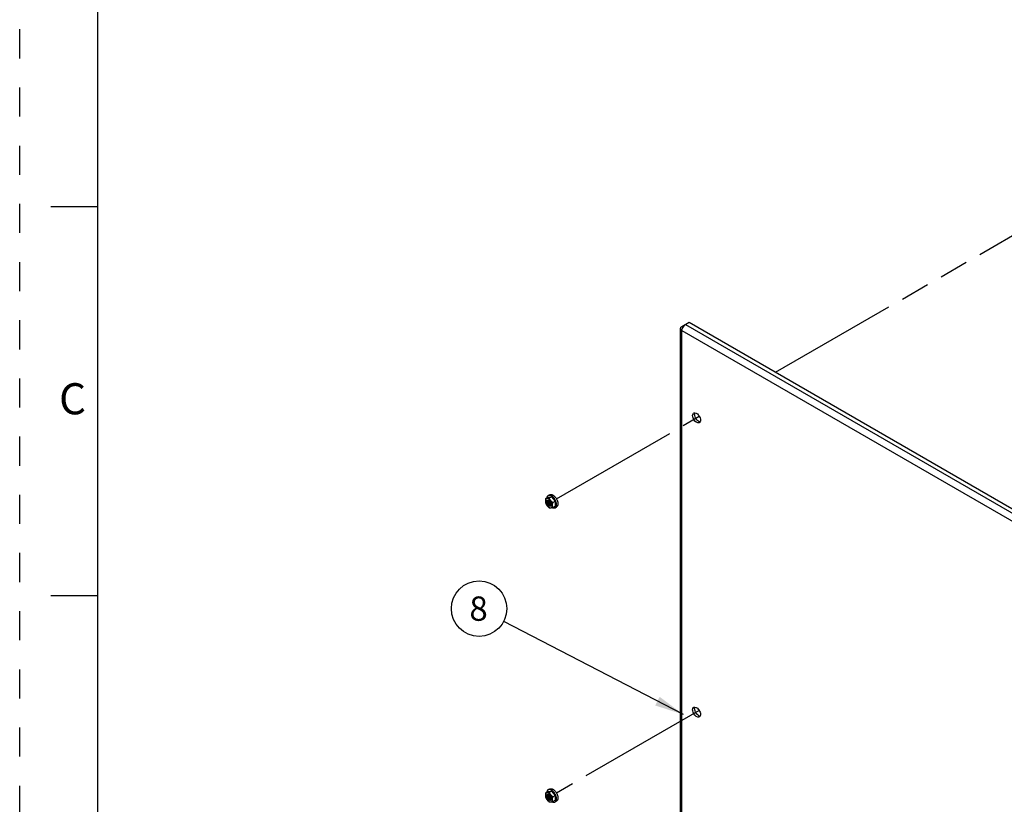
# Paper-space layout '10000398846_2_8' of a CAD drawing. Units: inches. Extents: x 0 to 34, y 0 to 22.
# Drawn here: x 0 to 6.3, y 12.4 to 17.5 of the extents above; entities that cross this region are included whole.
import ezdxf

# ---------------------------------------------------------------- set-up
doc = ezdxf.new("R2010")
doc.units = ezdxf.units.IN
doc.header["$LTSCALE"] = 1.87
doc.header["$MEASUREMENT"] = 0
doc.linetypes.add('HIDDEN', pattern=[0.2, 0.1, -0.1])
doc.linetypes.add('PHANTOM', pattern=[0.8, 0.45, -0.05, 0.1, -0.05, 0.1, -0.05])
doc.layers.get('0').update_dxf_attribs({"linetype": 'CONTINUOUS'})
doc.layers.add('DEFAULT_2', color=8, linetype='HIDDEN')
doc.layers.add('DEFAULT_3', color=7, linetype='PHANTOM')
doc.styles.get("Standard").update_dxf_attribs({"font": 'txt', "width": 0.8})
doc.styles.add('TEXTSTYLE_2', font='txt')
doc.dimstyles.get("Standard").update_dxf_attribs({"dimtxt": 0.15625, "dimasz": 0.1875, "dimexe": 0.125, "dimexo": 0.0625, "dimgap": 0.09, "dimtad": 0, "dimtih": 1, "dimtoh": 1, "dimzin": 0, "dimdsep": 46, "dimtxsty": 'STANDARD', "dimblk": '_FILLED', "dimblk1": '_FILLED', "dimblk2": '_FILLED', "dimcen": 0.09, "dimazin": 0, "dimtp": 0.01, "dimtm": 0.01, "dimtfac": 1, "dimtofl": 0, "dimtmove": 0, "dimatfit": 3, "dimldrblk": '_FILLED', "dimfxl": 1, "dimtolj": 1, "dimtzin": 0, "dimarcsym": 0})

# ---------------------------------------------------------------- blocks, each defined once
blk = doc.blocks.new('_FILLED')
at = {"color": 0, "linetype": 'BYBLOCK'}
blk.add_solid([(0, 0), (-1, 0.167), (-1, -0.167)], dxfattribs=at)
blk = doc.blocks.new('BALLOON_BL35', base_point=(2.954, 13.6673))
at = {"color": 2, "linetype": 'CONTINUOUS'}
blk.add_circle((2.954, 13.6673), 0.1782, dxfattribs=at)
at = {"color": 2, "linetype": 'CONTINUOUS', "insert": (2.8915, 13.7455), "char_height": 0.1562, "width": 0.125, "attachment_point": 1, "line_spacing_factor": 0.9}
blk.add_mtext('8', dxfattribs=at)

psp = doc.layouts.new('10000398846_2_8')

# ---------------------------------------------------------------- linework, layer by layer
at = {"color": 7, "linetype": 'CONTINUOUS'}
for p, q in [((0.5, 21.5), (0.5, 0.5)), ((0.5, 16.25), (0.2, 16.25)), ((4.2493, 7.3133), (4.2493, 15.4682)), ((4.2586, 15.4811), (4.3045, 15.5076)), ((4.3045, 15.5076), (8.0321, 13.3555)), ((3.3823, 14.3752), (3.3969, 14.3836)), ((3.3969, 14.3836), (3.4199, 14.3857)), ((3.3975, 14.3937), (3.4067, 14.399)), ((3.4053, 14.3772), (3.4199, 14.3857)), ((3.4199, 14.3857), (3.4429, 14.3571)), ((3.3902, 14.3542), (3.3908, 14.3575)), ((3.3968, 14.3505), (3.3964, 14.3542)), ((3.4044, 14.3623), (3.4032, 14.3624)), ((3.4044, 14.3623), (3.4069, 14.3604)), ((3.4147, 14.3158), (3.423, 14.3169)), ((3.4184, 14.3382), (3.4179, 14.3359)), ((3.423, 14.3169), (3.4283, 14.318)), ((3.4283, 14.3486), (3.4429, 14.3571)), ((3.4283, 14.318), (3.4429, 14.3264)), ((3.4422, 14.3163), (3.4514, 14.3216)), ((3.4429, 14.3571), (3.4429, 14.3264)), ((0.5, 13.75), (0.2, 13.75)), ((3.3823, 12.4842), (3.3969, 12.4926)), ((3.3969, 12.4926), (3.4199, 12.4947)), ((3.3975, 12.5027), (3.4067, 12.508)), ((3.4053, 12.4862), (3.4199, 12.4947)), ((3.4199, 12.4947), (3.4429, 12.4661)), ((3.3902, 12.4632), (3.3908, 12.4665)), ((3.3968, 12.4595), (3.3964, 12.4632)), ((3.4044, 12.4714), (3.4032, 12.4714)), ((3.4044, 12.4713), (3.4069, 12.4694)), ((3.4147, 12.4248), (3.423, 12.426)), ((3.4184, 12.4473), (3.4179, 12.4449)), ((3.423, 12.426), (3.4283, 12.427)), ((3.4283, 12.4577), (3.4429, 12.4661)), ((3.4283, 12.427), (3.4429, 12.4354)), ((3.4422, 12.4253), (3.4514, 12.4306)), ((3.4429, 12.4661), (3.4429, 12.4354))]:
    psp.add_line(p, q, dxfattribs=at)
at = {"color": 9, "linetype": 'CONTINUOUS'}
for p, q in [((4.2586, 15.4811), (4.2656, 15.477)), ((4.2586, 7.3005), (4.2586, 15.4553)), ((4.2586, 15.4553), (7.9862, 13.3032)), ((4.2809, 15.494), (8.0085, 13.3418))]:
    psp.add_line(p, q, dxfattribs=at)
at = {"color": 7, "linetype": 'CONTINUOUS'}
for centre, radius, start, end in [((4.3086, 15.4517), 0.0505, 157.35148, 158.86273), ((4.3114, 15.4506), 0.0534, 141.21302, 157.35353), ((4.3406, 14.9139), 0.0122, 119.93382, 133.37848), ((4.3607, 14.8755), 0.0166, 331.33091, 335.48682), ((3.411, 14.3542), 0.0145, 179.38236, 180.00086), ((3.4037, 14.3563), 0.00641, 126.60844, 127.29469), ((3.4037, 14.3563), 0.00637, 123.09966, 126.6105), ((3.4031, 14.356), 0.00636, 116.45166, 119.98958), ((3.3929, 14.3451), 0.0207, 59.00304, 59.9956), ((3.3971, 14.3483), 0.0158, 66.2721, 67.52469), ((3.3924, 14.3444), 0.0216, 56.87331, 58.99991), ((3.3968, 14.3476), 0.0166, 63.43794, 66.26847), ((3.3919, 14.3436), 0.0225, 56.34468, 56.88885), ((3.4207, 14.359), 0.0146, 172.56686, 176.362), ((3.422, 14.3593), 0.0152, 175.70578, 176.32416), ((3.4388, 14.364), 0.0278, 204.40651, 212.2725), ((3.4099, 14.3387), 0.00847, 338.6564, 340.53006), ((3.3941, 14.3364), 0.0245, 4.45488, 7.23977), ((3.3964, 14.3365), 0.0221, 0.07898, 4.45146), ((3.3985, 14.3366), 0.02, 358.94114, 0.00128), ((4.3406, 13.0229), 0.0122, 119.93382, 133.37848), ((4.3607, 12.9845), 0.0166, 331.33091, 335.48682), ((3.411, 12.4632), 0.0145, 179.38236, 180.00086), ((3.4037, 12.4653), 0.00641, 126.60844, 127.29469), ((3.4037, 12.4654), 0.00637, 123.09966, 126.6105), ((3.4031, 12.465), 0.00636, 116.45166, 119.98958), ((3.3929, 12.4541), 0.0207, 59.00304, 59.9956), ((3.3971, 12.4574), 0.0158, 66.2721, 67.52469), ((3.3924, 12.4534), 0.0216, 56.87331, 58.99991), ((3.3968, 12.4566), 0.0166, 63.43794, 66.26847), ((3.3919, 12.4526), 0.0225, 56.34468, 56.88885), ((3.4207, 12.468), 0.0146, 172.56686, 176.362), ((3.422, 12.4683), 0.0152, 175.70578, 176.32416), ((3.4388, 12.473), 0.0278, 204.40651, 212.2725), ((3.4099, 12.4478), 0.00847, 338.6564, 340.53006), ((3.3941, 12.4454), 0.0245, 4.45488, 7.23977), ((3.3964, 12.4456), 0.0221, 0.07898, 4.45146), ((3.3985, 12.4456), 0.02, 358.94114, 0.00128)]:
    psp.add_arc(centre, radius, start, end, dxfattribs=at)
for points in [[(4.2493, 15.4682), (4.2493, 15.4735), (4.254, 15.4784), (4.2586, 15.4811)], [(4.2586, 15.4553), (4.254, 15.458), (4.2493, 15.4629), (4.2493, 15.4682)], [(4.2586, 15.4553), (4.2586, 15.4603), (4.2598, 15.4653), (4.2615, 15.4699)], [(4.2697, 15.4841), (4.2728, 15.4879), (4.2766, 15.4915), (4.2809, 15.494)], [(4.3271, 14.908), (4.3271, 14.9132), (4.3284, 14.9192), (4.3322, 14.9227)], [(4.3296, 14.8939), (4.328, 14.8984), (4.3271, 14.9032), (4.3271, 14.908)], [(4.3417, 14.9261), (4.3477, 14.9258), (4.3534, 14.9225), (4.358, 14.9187)], [(4.358, 14.9187), (4.3659, 14.912), (4.3719, 14.9027), (4.3752, 14.8929)], [(4.3752, 14.8929), (4.3767, 14.8884), (4.3777, 14.8836), (4.3777, 14.8788)], [(4.3777, 14.8788), (4.3777, 14.8753), (4.3772, 14.8717), (4.3757, 14.8686)], [(3.4185, 14.3362), (3.4185, 14.3362), (3.4185, 14.3362), (3.4185, 14.3362)], [(4.3271, 13.017), (4.3271, 13.0222), (4.3284, 13.0282), (4.3322, 13.0318)], [(4.3296, 13.0029), (4.328, 13.0074), (4.3271, 13.0123), (4.3271, 13.017)], [(4.3417, 13.0351), (4.3477, 13.0349), (4.3534, 13.0315), (4.358, 13.0277)], [(4.358, 13.0277), (4.3659, 13.021), (4.3719, 13.0117), (4.3752, 13.0019)], [(4.3752, 13.0019), (4.3767, 12.9974), (4.3777, 12.9926), (4.3777, 12.9878)], [(4.3777, 12.9878), (4.3777, 12.9843), (4.3772, 12.9808), (4.3757, 12.9776)], [(3.4185, 12.4452), (3.4185, 12.4452), (3.4185, 12.4452), (3.4185, 12.4452)]]:
    psp.add_open_spline(points, degree=3, dxfattribs=at)
for points, knots in [([(4.3703, 14.8624), (4.3673, 14.8606), (4.3473, 14.8599), (4.3343, 14.8797), (4.3296, 14.8939)], [0, 0, 0, 0, 0.186974, 1, 1, 1, 1]), ([(4.3345, 14.9244), (4.3355, 14.925), (4.3379, 14.9259), (4.3404, 14.9261), (4.3417, 14.9261)], [0, 0, 0, 0, 0.485914, 1, 1, 1, 1]), ([(4.3752, 14.8675), (4.3746, 14.8664), (4.3732, 14.8645), (4.3713, 14.8629), (4.3703, 14.8624)], [0, 0, 0, 0, 0.513208, 1, 1, 1, 1]), ([(3.3823, 14.3752), (3.382, 14.3738), (3.3814, 14.3709), (3.3806, 14.3655), (3.3802, 14.3614), (3.3802, 14.3587)], [0, 0, 0, 0, 0.260315, 0.51487, 1, 1, 1, 1]), ([(3.3883, 14.3742), (3.3877, 14.3739), (3.3865, 14.3733), (3.3849, 14.372), (3.3835, 14.3704), (3.3825, 14.3689), (3.3819, 14.3675), (3.3813, 14.366), (3.3807, 14.364), (3.3803, 14.3614), (3.3802, 14.3596), (3.3802, 14.3587)], [0, 0, 0, 0, 0.109188, 0.219054, 0.332039, 0.450253, 0.511893, 0.5754, 0.708391, 0.849916, 1, 1, 1, 1]), ([(3.3917, 14.375), (3.3908, 14.3749), (3.3891, 14.3748), (3.3866, 14.3748), (3.3843, 14.3749), (3.383, 14.3751), (3.3823, 14.3752)], [0, 0, 0, 0, 0.293561, 0.555938, 0.789924, 1, 1, 1, 1]), ([(3.3917, 14.375), (3.3911, 14.375), (3.39, 14.3748), (3.3889, 14.3744), (3.3883, 14.3742)], [0, 0, 0, 0, 0.507062, 1, 1, 1, 1]), ([(3.3975, 14.3937), (3.397, 14.3934), (3.3958, 14.3926), (3.3943, 14.3913), (3.3929, 14.3897), (3.3913, 14.3873), (3.3897, 14.3837), (3.389, 14.3806), (3.3887, 14.3789)], [0, 0, 0, 0, 0.112944, 0.227237, 0.344149, 0.464808, 0.72058, 1, 1, 1, 1]), ([(3.4053, 14.3772), (3.4041, 14.377), (3.4017, 14.3765), (3.3982, 14.3758), (3.3949, 14.3753), (3.3928, 14.3751), (3.3917, 14.375)], [0, 0, 0, 0, 0.272758, 0.532631, 0.776112, 1, 1, 1, 1]), ([(3.4147, 14.3617), (3.4139, 14.3628), (3.4121, 14.3648), (3.4093, 14.3676), (3.4063, 14.37), (3.4033, 14.3719), (3.4003, 14.3735), (3.3974, 14.3745), (3.3945, 14.3751), (3.3926, 14.3751), (3.3917, 14.375)], [0, 0, 0, 0, 0.14913, 0.293265, 0.430997, 0.561245, 0.683251, 0.796728, 0.901984, 1, 1, 1, 1]), ([(3.4515, 14.3368), (3.4515, 14.3386), (3.4512, 14.3424), (3.4502, 14.3483), (3.4485, 14.3542), (3.4462, 14.3602), (3.4434, 14.366), (3.44, 14.3717), (3.4362, 14.3769), (3.4321, 14.3817), (3.4277, 14.386), (3.4232, 14.3896), (3.4185, 14.3924), (3.4139, 14.3944), (3.4094, 14.3956), (3.4057, 14.3959), (3.403, 14.3956), (3.4011, 14.3952), (3.3992, 14.3946), (3.3981, 14.394), (3.3975, 14.3937)], [0, 0, 0, 0, 0.062384, 0.128721, 0.198314, 0.270289, 0.343666, 0.417397, 0.490421, 0.561707, 0.630305, 0.695393, 0.756341, 0.812779, 0.864681, 0.912457, 0.935102, 0.957107, 0.978668, 1, 1, 1, 1]), ([(3.4147, 14.3617), (3.4138, 14.3629), (3.4119, 14.3654), (3.4086, 14.3705), (3.4065, 14.3745), (3.4053, 14.3772)], [0, 0, 0, 0, 0.254705, 0.506269, 1, 1, 1, 1]), ([(3.4067, 14.399), (3.4073, 14.3993), (3.4084, 14.3999), (3.4103, 14.4005), (3.4122, 14.4009), (3.4149, 14.4012), (3.4186, 14.4009), (3.4231, 14.3997), (3.4277, 14.3977), (3.4323, 14.3949), (3.4369, 14.3913), (3.4413, 14.3871), (3.4454, 14.3823), (3.4492, 14.377), (3.4526, 14.3714), (3.4554, 14.3655), (3.4577, 14.3595), (3.4594, 14.3536), (3.4604, 14.3478), (3.4607, 14.3439), (3.4607, 14.3421)], [0, 0, 0, 0, 0.021332, 0.042893, 0.064898, 0.087543, 0.135319, 0.187221, 0.243659, 0.304608, 0.369696, 0.438293, 0.509579, 0.582603, 0.656333, 0.72971, 0.801686, 0.871278, 0.937616, 1, 1, 1, 1]), ([(3.3802, 14.3587), (3.3802, 14.3574), (3.3803, 14.3549), (3.3807, 14.3513), (3.3814, 14.3478), (3.382, 14.3456), (3.3823, 14.3445)], [0, 0, 0, 0, 0.265537, 0.519838, 0.764076, 1, 1, 1, 1]), ([(3.3802, 14.3587), (3.3802, 14.3575), (3.3804, 14.355), (3.381, 14.3513), (3.382, 14.3474), (3.3833, 14.3436), (3.385, 14.3397), (3.3869, 14.336), (3.3892, 14.3324), (3.3909, 14.3301), (3.3917, 14.329)], [0, 0, 0, 0, 0.110837, 0.228061, 0.350709, 0.477626, 0.607475, 0.73881, 0.870158, 1, 1, 1, 1]), ([(3.3823, 14.3445), (3.3836, 14.3418), (3.3856, 14.3378), (3.3889, 14.3327), (3.3908, 14.3302), (3.3917, 14.329)], [0, 0, 0, 0, 0.493731, 0.745294, 1, 1, 1, 1]), ([(3.3879, 14.3542), (3.3879, 14.3553), (3.3881, 14.3569), (3.3886, 14.3589), (3.3891, 14.3603), (3.3897, 14.3615), (3.3905, 14.3625), (3.3914, 14.3634), (3.3924, 14.3641), (3.3935, 14.3647), (3.3947, 14.365), (3.396, 14.3651), (3.3974, 14.3651), (3.3988, 14.3649), (3.4008, 14.3643), (3.4023, 14.3636), (3.4032, 14.363)], [0, 0, 0, 0, 0.144639, 0.21127, 0.274245, 0.333945, 0.390931, 0.445972, 0.499996, 0.55402, 0.609063, 0.666051, 0.725749, 0.788731, 0.855364, 1, 1, 1, 1]), ([(3.4104, 14.3257), (3.4098, 14.3256), (3.4086, 14.3257), (3.4067, 14.3261), (3.4048, 14.3269), (3.4028, 14.3279), (3.4008, 14.3293), (3.3989, 14.3309), (3.3971, 14.3327), (3.3947, 14.3355), (3.3922, 14.3393), (3.3902, 14.3435), (3.389, 14.3469), (3.3884, 14.3494), (3.388, 14.3518), (3.3879, 14.3534), (3.3879, 14.3542)], [0, 0, 0, 0, 0.045588, 0.094569, 0.147314, 0.203895, 0.264145, 0.327698, 0.394043, 0.462557, 0.603116, 0.743388, 0.811553, 0.877423, 0.940411, 1, 1, 1, 1]), ([(3.3911, 14.3465), (3.3908, 14.3478), (3.3902, 14.3503), (3.3902, 14.353), (3.3902, 14.3542)], [0, 0, 0, 0, 0.519985, 1, 1, 1, 1]), ([(3.3992, 14.3332), (3.3985, 14.334), (3.3972, 14.3355), (3.3955, 14.3381), (3.394, 14.3408), (3.3928, 14.3436), (3.3918, 14.3464), (3.3912, 14.3492), (3.3908, 14.352), (3.3907, 14.3539), (3.3908, 14.3548)], [0, 0, 0, 0, 0.126155, 0.256769, 0.38821, 0.516865, 0.640531, 0.763578, 0.884397, 1, 1, 1, 1]), ([(3.3908, 14.3575), (3.391, 14.3582), (3.3915, 14.3594), (3.3925, 14.3611), (3.3938, 14.3624), (3.3953, 14.3633), (3.3971, 14.3638), (3.3991, 14.364), (3.4011, 14.3636), (3.4025, 14.3632), (3.4032, 14.3629)], [0, 0, 0, 0, 0.132321, 0.255318, 0.371841, 0.486037, 0.602584, 0.725323, 0.857253, 1, 1, 1, 1]), ([(3.3908, 14.3548), (3.3908, 14.3553), (3.391, 14.357), (3.3914, 14.3587), (3.3918, 14.3599)], [0, 0, 0, 0, 0.267994, 1, 1, 1, 1]), ([(3.3992, 14.3332), (3.3983, 14.3341), (3.3966, 14.3361), (3.3943, 14.3393), (3.3925, 14.3428), (3.3915, 14.3452), (3.3911, 14.3465)], [0, 0, 0, 0, 0.244855, 0.49738, 0.751242, 1, 1, 1, 1]), ([(3.3917, 14.329), (3.3927, 14.3278), (3.3948, 14.3255), (3.3981, 14.3221), (3.4016, 14.3189), (3.404, 14.3169), (3.4053, 14.3159)], [0, 0, 0, 0, 0.247674, 0.49734, 0.748306, 1, 1, 1, 1]), ([(3.3917, 14.329), (3.3926, 14.328), (3.3944, 14.3259), (3.3972, 14.3232), (3.4001, 14.3208), (3.4031, 14.3188), (3.4061, 14.3173), (3.4091, 14.3163), (3.4119, 14.3157), (3.4138, 14.3157), (3.4147, 14.3158)], [0, 0, 0, 0, 0.14913, 0.293265, 0.430997, 0.561245, 0.683251, 0.796728, 0.901984, 1, 1, 1, 1]), ([(3.3945, 14.3542), (3.3944, 14.3538), (3.394, 14.3523), (3.3939, 14.3507), (3.3939, 14.3495)], [0, 0, 0, 0, 0.239963, 1, 1, 1, 1]), ([(3.3939, 14.3495), (3.3939, 14.3488), (3.3939, 14.3477), (3.3941, 14.3463), (3.3943, 14.3453), (3.3945, 14.3442), (3.3949, 14.3428), (3.3954, 14.341), (3.3962, 14.339), (3.3973, 14.3363), (3.3984, 14.3344), (3.3992, 14.3332)], [0, 0, 0, 0, 0.119806, 0.181088, 0.243139, 0.30584, 0.369037, 0.496385, 0.624212, 0.751455, 1, 1, 1, 1]), ([(3.3978, 14.3595), (3.3974, 14.3592), (3.3967, 14.3585), (3.3958, 14.3572), (3.395, 14.3558), (3.3947, 14.3548), (3.3945, 14.3542)], [0, 0, 0, 0, 0.235329, 0.479251, 0.73375, 1, 1, 1, 1]), ([(3.3964, 14.3544), (3.3964, 14.3549), (3.3965, 14.3558), (3.3968, 14.3576), (3.3973, 14.3588), (3.3978, 14.3595)], [0, 0, 0, 0, 0.276458, 0.534965, 1, 1, 1, 1]), ([(3.3968, 14.3505), (3.3967, 14.3511), (3.3966, 14.3524), (3.3966, 14.3537), (3.3967, 14.3543)], [0, 0, 0, 0, 0.509941, 1, 1, 1, 1]), ([(3.3967, 14.3543), (3.3967, 14.3548), (3.3968, 14.3558), (3.3972, 14.3575), (3.3976, 14.3587), (3.3981, 14.3594)], [0, 0, 0, 0, 0.274285, 0.533145, 1, 1, 1, 1]), ([(3.4178, 14.3357), (3.4176, 14.3352), (3.4172, 14.3342), (3.4163, 14.3333), (3.4156, 14.3327), (3.4149, 14.3323), (3.4143, 14.3321), (3.4135, 14.3319), (3.4128, 14.3318), (3.4117, 14.3319), (3.4103, 14.3322), (3.4089, 14.3327), (3.4077, 14.3333), (3.4068, 14.3339), (3.406, 14.3345), (3.4051, 14.3352), (3.4042, 14.336), (3.4031, 14.3372), (3.4018, 14.3388), (3.4003, 14.341), (3.3991, 14.3432), (3.3981, 14.3456), (3.3973, 14.348), (3.397, 14.3497), (3.3968, 14.3505)], [0, 0, 0, 0, 0.048293, 0.093191, 0.1149, 0.136443, 0.158136, 0.180278, 0.20313, 0.226923, 0.277966, 0.334375, 0.364703, 0.396414, 0.429452, 0.463748, 0.499219, 0.535746, 0.611396, 0.689551, 0.768869, 0.847965, 0.92545, 1, 1, 1, 1]), ([(3.4056, 14.3349), (3.4046, 14.3358), (3.4028, 14.3378), (3.4005, 14.3411), (3.3989, 14.3442), (3.3979, 14.3467), (3.3974, 14.348), (3.3972, 14.3486)], [0, 0, 0, 0, 0.241004, 0.496293, 0.753323, 0.878571, 1, 1, 1, 1]), ([(3.3999, 14.3615), (3.3995, 14.3613), (3.3987, 14.3607), (3.398, 14.3599), (3.3978, 14.3595)], [0, 0, 0, 0, 0.500712, 1, 1, 1, 1]), ([(3.3981, 14.3594), (3.3983, 14.3598), (3.3988, 14.3605), (3.3995, 14.3611), (3.3998, 14.3614)], [0, 0, 0, 0, 0.504914, 1, 1, 1, 1]), ([(3.4032, 14.3624), (3.4027, 14.3624), (3.4017, 14.3623), (3.4007, 14.3619), (3.4002, 14.3617)], [0, 0, 0, 0, 0.511649, 1, 1, 1, 1]), ([(3.4028, 14.3624), (3.4025, 14.362), (3.4021, 14.3612), (3.4016, 14.3599), (3.4013, 14.3585), (3.4012, 14.3575), (3.4011, 14.3569)], [0, 0, 0, 0, 0.222459, 0.463296, 0.722906, 1, 1, 1, 1]), ([(3.4011, 14.3569), (3.4011, 14.3563), (3.4011, 14.3549), (3.4013, 14.3528), (3.4018, 14.3507), (3.4024, 14.3486), (3.4033, 14.3465), (3.4043, 14.3445), (3.4055, 14.3426), (3.4068, 14.3408), (3.4082, 14.3392), (3.4094, 14.3381), (3.4104, 14.3374), (3.4114, 14.3367), (3.4126, 14.3361), (3.414, 14.3355), (3.4154, 14.3353), (3.4167, 14.3354), (3.4175, 14.3356), (3.4179, 14.3358)], [0, 0, 0, 0, 0.066752, 0.136305, 0.207116, 0.277961, 0.35133, 0.426553, 0.501743, 0.574973, 0.644457, 0.708785, 0.738726, 0.767171, 0.821426, 0.871916, 0.918137, 0.960425, 1, 1, 1, 1]), ([(3.4179, 14.3359), (3.4177, 14.3359), (3.4173, 14.3358), (3.4165, 14.3357), (3.4154, 14.3357), (3.414, 14.3361), (3.4129, 14.3366), (3.4119, 14.3371), (3.411, 14.3378), (3.4098, 14.3387), (3.4084, 14.3401), (3.4066, 14.3422), (3.405, 14.3446), (3.4038, 14.3473), (3.4031, 14.3489), (3.4027, 14.3503), (3.4023, 14.3516), (3.4019, 14.3533), (3.4017, 14.3553), (3.4017, 14.3566), (3.4018, 14.3573)], [0, 0, 0, 0, 0.019849, 0.040364, 0.083933, 0.131519, 0.183044, 0.210095, 0.23791, 0.297635, 0.362904, 0.432726, 0.579936, 0.653972, 0.725952, 0.760853, 0.795788, 0.865632, 0.934176, 1, 1, 1, 1]), ([(3.4018, 14.3573), (3.4018, 14.3578), (3.4019, 14.3587), (3.4023, 14.3605), (3.4028, 14.3617), (3.4032, 14.3624)], [0, 0, 0, 0, 0.274747, 0.533765, 1, 1, 1, 1]), ([(3.4097, 14.3388), (3.4089, 14.3396), (3.4074, 14.3415), (3.4053, 14.3446), (3.4039, 14.3474), (3.403, 14.3496), (3.4026, 14.3508), (3.4024, 14.3513)], [0, 0, 0, 0, 0.244903, 0.499933, 0.754863, 0.879177, 1, 1, 1, 1]), ([(3.4053, 14.3159), (3.4059, 14.3158), (3.4073, 14.3157), (3.4096, 14.3155), (3.412, 14.3156), (3.4138, 14.3157), (3.4147, 14.3158)], [0, 0, 0, 0, 0.210083, 0.44406, 0.706426, 1, 1, 1, 1]), ([(3.4062, 14.3599), (3.4062, 14.3594), (3.4062, 14.3583), (3.4063, 14.3567), (3.4066, 14.355), (3.407, 14.3534), (3.4075, 14.3518), (3.4083, 14.3496), (3.4096, 14.347), (3.4112, 14.3446), (3.4127, 14.3429), (3.4138, 14.3417), (3.4149, 14.3407), (3.4161, 14.3399), (3.4172, 14.3393), (3.418, 14.3389), (3.4184, 14.3388)], [0, 0, 0, 0, 0.061151, 0.124539, 0.189329, 0.254645, 0.319794, 0.386805, 0.525011, 0.661888, 0.727246, 0.789311, 0.847415, 0.901153, 0.951819, 1, 1, 1, 1]), ([(3.4183, 14.3394), (3.4179, 14.3396), (3.4172, 14.34), (3.4161, 14.3407), (3.415, 14.3416), (3.4135, 14.343), (3.4118, 14.345), (3.41, 14.3478), (3.4088, 14.3504), (3.4081, 14.3522), (3.4078, 14.3532), (3.4075, 14.3543), (3.4072, 14.3556), (3.4069, 14.3577), (3.4068, 14.3592), (3.4069, 14.3602)], [0, 0, 0, 0, 0.049277, 0.100867, 0.156373, 0.215885, 0.344665, 0.481149, 0.61765, 0.68357, 0.715772, 0.748065, 0.812767, 0.876871, 1, 1, 1, 1]), ([(3.4069, 14.3604), (3.4076, 14.3598), (3.4091, 14.3584), (3.4111, 14.3561), (3.4129, 14.3536), (3.4145, 14.3509), (3.4159, 14.348), (3.417, 14.3452), (3.4178, 14.3423), (3.4182, 14.3404), (3.4183, 14.3394)], [0, 0, 0, 0, 0.120571, 0.245895, 0.374323, 0.504062, 0.633262, 0.760099, 0.882852, 1, 1, 1, 1]), ([(3.4148, 14.3417), (3.414, 14.3426), (3.4125, 14.3445), (3.4105, 14.3476), (3.409, 14.3503), (3.4081, 14.3526), (3.4077, 14.3537), (3.4075, 14.3543)], [0, 0, 0, 0, 0.244903, 0.499933, 0.754863, 0.879177, 1, 1, 1, 1]), ([(3.4185, 14.3362), (3.4185, 14.3354), (3.4184, 14.334), (3.418, 14.332), (3.4173, 14.3302), (3.4163, 14.3286), (3.4151, 14.3274), (3.4137, 14.3264), (3.4121, 14.3258), (3.411, 14.3257), (3.4104, 14.3257)], [0, 0, 0, 0, 0.151078, 0.291374, 0.421416, 0.542696, 0.657668, 0.769688, 0.882573, 1, 1, 1, 1]), ([(3.4283, 14.3486), (3.427, 14.3496), (3.4246, 14.3516), (3.4211, 14.3548), (3.4177, 14.3582), (3.4157, 14.3605), (3.4147, 14.3617)], [0, 0, 0, 0, 0.251694, 0.502661, 0.752327, 1, 1, 1, 1]), ([(3.4262, 14.3321), (3.4262, 14.3333), (3.4261, 14.3358), (3.4255, 14.3395), (3.4245, 14.3433), (3.4232, 14.3472), (3.4215, 14.3511), (3.4195, 14.3548), (3.4173, 14.3584), (3.4156, 14.3606), (3.4147, 14.3617)], [0, 0, 0, 0, 0.110837, 0.228061, 0.350709, 0.477626, 0.607475, 0.73881, 0.870158, 1, 1, 1, 1]), ([(3.4147, 14.3158), (3.4156, 14.3159), (3.4172, 14.3162), (3.4195, 14.3172), (3.4215, 14.3187), (3.4232, 14.3206), (3.4246, 14.323), (3.4255, 14.3258), (3.4261, 14.3288), (3.4262, 14.331), (3.4262, 14.3321)], [0, 0, 0, 0, 0.115254, 0.226843, 0.338422, 0.453682, 0.575733, 0.70678, 0.84809, 1, 1, 1, 1]), ([(3.423, 14.3169), (3.4247, 14.3161), (3.4273, 14.3151), (3.4309, 14.3144), (3.4334, 14.3142), (3.4358, 14.3142), (3.4381, 14.3146), (3.4402, 14.3153), (3.4416, 14.3159), (3.4422, 14.3163)], [0, 0, 0, 0, 0.283369, 0.415073, 0.540592, 0.660687, 0.776393, 0.888999, 1, 1, 1, 1]), ([(3.4262, 14.3321), (3.4262, 14.3348), (3.4265, 14.3389), (3.4274, 14.3444), (3.428, 14.3472), (3.4283, 14.3486)], [0, 0, 0, 0, 0.48513, 0.739685, 1, 1, 1, 1]), ([(3.4283, 14.318), (3.4279, 14.3191), (3.4274, 14.3213), (3.4267, 14.3247), (3.4263, 14.3284), (3.4262, 14.3309), (3.4262, 14.3321)], [0, 0, 0, 0, 0.235924, 0.480162, 0.734463, 1, 1, 1, 1]), ([(3.4422, 14.3163), (3.443, 14.3167), (3.4444, 14.3177), (3.4462, 14.3195), (3.4478, 14.3217), (3.4492, 14.3242), (3.4502, 14.327), (3.4509, 14.33), (3.4514, 14.3333), (3.4515, 14.3356), (3.4515, 14.3368)], [0, 0, 0, 0, 0.108013, 0.218062, 0.331998, 0.451355, 0.577276, 0.710491, 0.85141, 1, 1, 1, 1]), ([(3.4607, 14.3421), (3.4607, 14.3409), (3.4606, 14.3386), (3.4601, 14.3354), (3.4594, 14.3323), (3.4584, 14.3295), (3.457, 14.327), (3.4554, 14.3249), (3.4536, 14.323), (3.4522, 14.322), (3.4514, 14.3216)], [0, 0, 0, 0, 0.14859, 0.289508, 0.422723, 0.548644, 0.668001, 0.781938, 0.891987, 1, 1, 1, 1]), ([(4.3703, 12.9714), (4.3673, 12.9697), (4.3473, 12.9689), (4.3343, 12.9888), (4.3296, 13.0029)], [0, 0, 0, 0, 0.186974, 1, 1, 1, 1]), ([(4.3345, 13.0335), (4.3355, 13.0341), (4.3379, 13.035), (4.3404, 13.0352), (4.3417, 13.0351)], [0, 0, 0, 0, 0.485914, 1, 1, 1, 1]), ([(4.3752, 12.9765), (4.3746, 12.9755), (4.3732, 12.9735), (4.3713, 12.972), (4.3703, 12.9714)], [0, 0, 0, 0, 0.513208, 1, 1, 1, 1]), ([(3.3823, 12.4842), (3.382, 12.4828), (3.3814, 12.48), (3.3806, 12.4745), (3.3802, 12.4704), (3.3802, 12.4677)], [0, 0, 0, 0, 0.260315, 0.51487, 1, 1, 1, 1]), ([(3.3883, 12.4832), (3.3877, 12.483), (3.3865, 12.4823), (3.3849, 12.481), (3.3835, 12.4795), (3.3825, 12.4779), (3.3819, 12.4765), (3.3813, 12.475), (3.3807, 12.473), (3.3803, 12.4704), (3.3802, 12.4686), (3.3802, 12.4677)], [0, 0, 0, 0, 0.109188, 0.219054, 0.332039, 0.450253, 0.511893, 0.5754, 0.708391, 0.849916, 1, 1, 1, 1]), ([(3.3917, 12.484), (3.3908, 12.4839), (3.3891, 12.4838), (3.3866, 12.4838), (3.3843, 12.4839), (3.383, 12.4841), (3.3823, 12.4842)], [0, 0, 0, 0, 0.293561, 0.555938, 0.789924, 1, 1, 1, 1]), ([(3.3879, 12.4632), (3.3879, 12.4643), (3.3881, 12.4659), (3.3886, 12.468), (3.3891, 12.4693), (3.3897, 12.4705), (3.3905, 12.4716), (3.3914, 12.4725), (3.3924, 12.4732), (3.3935, 12.4737), (3.3947, 12.474), (3.396, 12.4742), (3.3974, 12.4741), (3.3988, 12.4739), (3.4008, 12.4733), (3.4023, 12.4726), (3.4032, 12.4721)], [0, 0, 0, 0, 0.144639, 0.21127, 0.274245, 0.333945, 0.390931, 0.445972, 0.499996, 0.55402, 0.609063, 0.666051, 0.725749, 0.788731, 0.855364, 1, 1, 1, 1]), ([(3.3917, 12.484), (3.3911, 12.484), (3.39, 12.4838), (3.3889, 12.4834), (3.3883, 12.4832)], [0, 0, 0, 0, 0.507062, 1, 1, 1, 1]), ([(3.3975, 12.5027), (3.397, 12.5024), (3.3958, 12.5016), (3.3943, 12.5003), (3.3929, 12.4987), (3.3913, 12.4963), (3.3897, 12.4927), (3.389, 12.4896), (3.3887, 12.4879)], [0, 0, 0, 0, 0.112944, 0.227237, 0.344149, 0.464808, 0.72058, 1, 1, 1, 1]), ([(3.3908, 12.4665), (3.391, 12.4672), (3.3915, 12.4684), (3.3925, 12.4701), (3.3938, 12.4714), (3.3953, 12.4723), (3.3971, 12.4729), (3.3991, 12.473), (3.4011, 12.4727), (3.4025, 12.4722), (3.4032, 12.4719)], [0, 0, 0, 0, 0.132321, 0.255318, 0.371841, 0.486037, 0.602584, 0.725323, 0.857253, 1, 1, 1, 1]), ([(3.4053, 12.4862), (3.4041, 12.486), (3.4017, 12.4855), (3.3982, 12.4849), (3.3949, 12.4844), (3.3928, 12.4841), (3.3917, 12.484)], [0, 0, 0, 0, 0.272758, 0.532631, 0.776112, 1, 1, 1, 1]), ([(3.4147, 12.4708), (3.4139, 12.4718), (3.4121, 12.4739), (3.4093, 12.4766), (3.4063, 12.479), (3.4033, 12.481), (3.4003, 12.4825), (3.3974, 12.4835), (3.3945, 12.4841), (3.3926, 12.4841), (3.3917, 12.484)], [0, 0, 0, 0, 0.14913, 0.293265, 0.430997, 0.561245, 0.683251, 0.796728, 0.901984, 1, 1, 1, 1]), ([(3.4515, 12.4458), (3.4515, 12.4476), (3.4512, 12.4515), (3.4502, 12.4573), (3.4485, 12.4632), (3.4462, 12.4692), (3.4434, 12.4751), (3.44, 12.4807), (3.4362, 12.486), (3.4321, 12.4908), (3.4277, 12.495), (3.4232, 12.4986), (3.4185, 12.5014), (3.4139, 12.5035), (3.4094, 12.5047), (3.4057, 12.5049), (3.403, 12.5047), (3.4011, 12.5043), (3.3992, 12.5036), (3.3981, 12.5031), (3.3975, 12.5027)], [0, 0, 0, 0, 0.062384, 0.128721, 0.198314, 0.270289, 0.343666, 0.417397, 0.490421, 0.561707, 0.630305, 0.695393, 0.756341, 0.812779, 0.864681, 0.912457, 0.935102, 0.957107, 0.978668, 1, 1, 1, 1]), ([(3.4147, 12.4708), (3.4138, 12.472), (3.4119, 12.4744), (3.4086, 12.4795), (3.4065, 12.4835), (3.4053, 12.4862)], [0, 0, 0, 0, 0.254705, 0.506269, 1, 1, 1, 1]), ([(3.4067, 12.508), (3.4073, 12.5084), (3.4084, 12.5089), (3.4103, 12.5096), (3.4122, 12.51), (3.4149, 12.5102), (3.4186, 12.51), (3.4231, 12.5088), (3.4277, 12.5067), (3.4323, 12.5039), (3.4369, 12.5003), (3.4413, 12.4961), (3.4454, 12.4913), (3.4492, 12.486), (3.4526, 12.4804), (3.4554, 12.4745), (3.4577, 12.4685), (3.4594, 12.4626), (3.4604, 12.4568), (3.4607, 12.453), (3.4607, 12.4511)], [0, 0, 0, 0, 0.021332, 0.042893, 0.064898, 0.087543, 0.135319, 0.187221, 0.243659, 0.304608, 0.369696, 0.438293, 0.509579, 0.582603, 0.656333, 0.72971, 0.801686, 0.871278, 0.937616, 1, 1, 1, 1]), ([(3.3802, 12.4677), (3.3802, 12.4664), (3.3803, 12.4639), (3.3807, 12.4603), (3.3814, 12.4568), (3.382, 12.4546), (3.3823, 12.4535)], [0, 0, 0, 0, 0.265537, 0.519838, 0.764076, 1, 1, 1, 1]), ([(3.3802, 12.4677), (3.3802, 12.4665), (3.3804, 12.464), (3.381, 12.4603), (3.382, 12.4565), (3.3833, 12.4526), (3.385, 12.4487), (3.3869, 12.445), (3.3892, 12.4414), (3.3909, 12.4392), (3.3917, 12.4381)], [0, 0, 0, 0, 0.110837, 0.228061, 0.350709, 0.477626, 0.607475, 0.73881, 0.870158, 1, 1, 1, 1]), ([(3.3823, 12.4535), (3.3836, 12.4508), (3.3856, 12.4468), (3.3889, 12.4417), (3.3908, 12.4393), (3.3917, 12.4381)], [0, 0, 0, 0, 0.493731, 0.745294, 1, 1, 1, 1]), ([(3.4104, 12.4347), (3.4098, 12.4347), (3.4086, 12.4347), (3.4067, 12.4352), (3.4048, 12.4359), (3.4028, 12.437), (3.4008, 12.4383), (3.3989, 12.4399), (3.3971, 12.4418), (3.3947, 12.4445), (3.3922, 12.4483), (3.3902, 12.4525), (3.389, 12.4559), (3.3884, 12.4584), (3.388, 12.4608), (3.3879, 12.4625), (3.3879, 12.4632)], [0, 0, 0, 0, 0.045588, 0.094569, 0.147314, 0.203895, 0.264145, 0.327698, 0.394043, 0.462557, 0.603116, 0.743388, 0.811553, 0.877423, 0.940411, 1, 1, 1, 1]), ([(3.3911, 12.4555), (3.3908, 12.4568), (3.3902, 12.4594), (3.3902, 12.462), (3.3902, 12.4632)], [0, 0, 0, 0, 0.519985, 1, 1, 1, 1]), ([(3.3992, 12.4422), (3.3985, 12.443), (3.3972, 12.4446), (3.3955, 12.4471), (3.394, 12.4498), (3.3928, 12.4526), (3.3918, 12.4554), (3.3912, 12.4582), (3.3908, 12.461), (3.3907, 12.4629), (3.3908, 12.4638)], [0, 0, 0, 0, 0.126155, 0.256769, 0.38821, 0.516865, 0.640531, 0.763578, 0.884397, 1, 1, 1, 1]), ([(3.3908, 12.4638), (3.3908, 12.4643), (3.391, 12.466), (3.3914, 12.4677), (3.3918, 12.4689)], [0, 0, 0, 0, 0.267994, 1, 1, 1, 1]), ([(3.3992, 12.4422), (3.3983, 12.4432), (3.3966, 12.4451), (3.3943, 12.4483), (3.3925, 12.4518), (3.3915, 12.4543), (3.3911, 12.4555)], [0, 0, 0, 0, 0.244855, 0.49738, 0.751242, 1, 1, 1, 1]), ([(3.3917, 12.4381), (3.3927, 12.4369), (3.3948, 12.4345), (3.3981, 12.4311), (3.4016, 12.4279), (3.404, 12.4259), (3.4053, 12.425)], [0, 0, 0, 0, 0.247674, 0.49734, 0.748306, 1, 1, 1, 1]), ([(3.3917, 12.4381), (3.3926, 12.437), (3.3944, 12.435), (3.3972, 12.4322), (3.4001, 12.4298), (3.4031, 12.4279), (3.4061, 12.4263), (3.4091, 12.4253), (3.4119, 12.4247), (3.4138, 12.4247), (3.4147, 12.4248)], [0, 0, 0, 0, 0.14913, 0.293265, 0.430997, 0.561245, 0.683251, 0.796728, 0.901984, 1, 1, 1, 1]), ([(3.3945, 12.4632), (3.3944, 12.4629), (3.394, 12.4613), (3.3939, 12.4597), (3.3939, 12.4585)], [0, 0, 0, 0, 0.239963, 1, 1, 1, 1]), ([(3.3939, 12.4585), (3.3939, 12.4578), (3.3939, 12.4568), (3.3941, 12.4554), (3.3943, 12.4543), (3.3945, 12.4532), (3.3949, 12.4518), (3.3954, 12.4501), (3.3962, 12.448), (3.3973, 12.4453), (3.3984, 12.4434), (3.3992, 12.4422)], [0, 0, 0, 0, 0.119806, 0.181088, 0.243139, 0.30584, 0.369037, 0.496385, 0.624212, 0.751455, 1, 1, 1, 1]), ([(3.3978, 12.4686), (3.3974, 12.4682), (3.3967, 12.4675), (3.3958, 12.4662), (3.395, 12.4648), (3.3947, 12.4638), (3.3945, 12.4632)], [0, 0, 0, 0, 0.235329, 0.479251, 0.73375, 1, 1, 1, 1]), ([(3.3964, 12.4634), (3.3964, 12.4639), (3.3965, 12.4649), (3.3968, 12.4666), (3.3973, 12.4678), (3.3978, 12.4686)], [0, 0, 0, 0, 0.276458, 0.534965, 1, 1, 1, 1]), ([(3.3968, 12.4595), (3.3967, 12.4602), (3.3966, 12.4614), (3.3966, 12.4627), (3.3967, 12.4634)], [0, 0, 0, 0, 0.509941, 1, 1, 1, 1]), ([(3.3967, 12.4634), (3.3967, 12.4639), (3.3968, 12.4648), (3.3972, 12.4665), (3.3976, 12.4677), (3.3981, 12.4684)], [0, 0, 0, 0, 0.274285, 0.533145, 1, 1, 1, 1]), ([(3.4178, 12.4447), (3.4176, 12.4442), (3.4172, 12.4433), (3.4163, 12.4423), (3.4156, 12.4417), (3.4149, 12.4414), (3.4143, 12.4411), (3.4135, 12.4409), (3.4128, 12.4409), (3.4117, 12.4409), (3.4103, 12.4412), (3.4089, 12.4418), (3.4077, 12.4424), (3.4068, 12.4429), (3.406, 12.4436), (3.4051, 12.4443), (3.4042, 12.4451), (3.4031, 12.4462), (3.4018, 12.4478), (3.4003, 12.45), (3.3991, 12.4523), (3.3981, 12.4546), (3.3973, 12.4571), (3.397, 12.4587), (3.3968, 12.4595)], [0, 0, 0, 0, 0.048293, 0.093191, 0.1149, 0.136443, 0.158136, 0.180278, 0.20313, 0.226923, 0.277966, 0.334375, 0.364703, 0.396414, 0.429452, 0.463748, 0.499219, 0.535746, 0.611396, 0.689551, 0.768869, 0.847965, 0.92545, 1, 1, 1, 1]), ([(3.4056, 12.4439), (3.4046, 12.4448), (3.4028, 12.4468), (3.4005, 12.4502), (3.3989, 12.4532), (3.3979, 12.4557), (3.3974, 12.457), (3.3972, 12.4576)], [0, 0, 0, 0, 0.241004, 0.496293, 0.753323, 0.878571, 1, 1, 1, 1]), ([(3.3999, 12.4705), (3.3995, 12.4703), (3.3987, 12.4697), (3.398, 12.4689), (3.3978, 12.4686)], [0, 0, 0, 0, 0.500712, 1, 1, 1, 1]), ([(3.3981, 12.4684), (3.3983, 12.4688), (3.3988, 12.4695), (3.3995, 12.4702), (3.3998, 12.4704)], [0, 0, 0, 0, 0.504914, 1, 1, 1, 1]), ([(3.4032, 12.4714), (3.4027, 12.4714), (3.4017, 12.4713), (3.4007, 12.4709), (3.4002, 12.4707)], [0, 0, 0, 0, 0.511649, 1, 1, 1, 1]), ([(3.4028, 12.4714), (3.4025, 12.471), (3.4021, 12.4702), (3.4016, 12.469), (3.4013, 12.4675), (3.4012, 12.4665), (3.4011, 12.466)], [0, 0, 0, 0, 0.222459, 0.463296, 0.722906, 1, 1, 1, 1]), ([(3.4011, 12.466), (3.4011, 12.4653), (3.4011, 12.4639), (3.4013, 12.4618), (3.4018, 12.4597), (3.4024, 12.4576), (3.4033, 12.4556), (3.4043, 12.4535), (3.4055, 12.4516), (3.4068, 12.4498), (3.4082, 12.4483), (3.4094, 12.4471), (3.4104, 12.4464), (3.4114, 12.4457), (3.4126, 12.4451), (3.414, 12.4446), (3.4154, 12.4443), (3.4167, 12.4444), (3.4175, 12.4447), (3.4179, 12.4448)], [0, 0, 0, 0, 0.066752, 0.136305, 0.207116, 0.277961, 0.35133, 0.426553, 0.501743, 0.574973, 0.644457, 0.708785, 0.738726, 0.767171, 0.821426, 0.871916, 0.918137, 0.960425, 1, 1, 1, 1]), ([(3.4179, 12.445), (3.4177, 12.4449), (3.4173, 12.4448), (3.4165, 12.4447), (3.4154, 12.4448), (3.414, 12.4451), (3.4129, 12.4457), (3.4119, 12.4462), (3.411, 12.4468), (3.4098, 12.4477), (3.4084, 12.4491), (3.4066, 12.4512), (3.405, 12.4537), (3.4038, 12.4563), (3.4031, 12.458), (3.4027, 12.4593), (3.4023, 12.4606), (3.4019, 12.4623), (3.4017, 12.4643), (3.4017, 12.4657), (3.4018, 12.4663)], [0, 0, 0, 0, 0.019849, 0.040364, 0.083933, 0.131519, 0.183044, 0.210095, 0.23791, 0.297635, 0.362904, 0.432726, 0.579936, 0.653972, 0.725952, 0.760853, 0.795788, 0.865632, 0.934176, 1, 1, 1, 1]), ([(3.4018, 12.4663), (3.4018, 12.4668), (3.4019, 12.4678), (3.4023, 12.4695), (3.4028, 12.4707), (3.4032, 12.4714)], [0, 0, 0, 0, 0.274747, 0.533765, 1, 1, 1, 1]), ([(3.4097, 12.4478), (3.4089, 12.4487), (3.4074, 12.4505), (3.4053, 12.4536), (3.4039, 12.4564), (3.403, 12.4586), (3.4026, 12.4598), (3.4024, 12.4603)], [0, 0, 0, 0, 0.244903, 0.499933, 0.754863, 0.879177, 1, 1, 1, 1]), ([(3.4053, 12.425), (3.4059, 12.4249), (3.4073, 12.4247), (3.4096, 12.4246), (3.412, 12.4246), (3.4138, 12.4247), (3.4147, 12.4248)], [0, 0, 0, 0, 0.210083, 0.44406, 0.706426, 1, 1, 1, 1]), ([(3.4062, 12.4689), (3.4062, 12.4684), (3.4062, 12.4673), (3.4063, 12.4657), (3.4066, 12.4641), (3.407, 12.4624), (3.4075, 12.4608), (3.4083, 12.4587), (3.4096, 12.456), (3.4112, 12.4536), (3.4127, 12.4519), (3.4138, 12.4507), (3.4149, 12.4498), (3.4161, 12.449), (3.4172, 12.4483), (3.418, 12.4479), (3.4184, 12.4478)], [0, 0, 0, 0, 0.061151, 0.124539, 0.189329, 0.254645, 0.319794, 0.386805, 0.525011, 0.661888, 0.727246, 0.789311, 0.847415, 0.901153, 0.951819, 1, 1, 1, 1]), ([(3.4183, 12.4485), (3.4179, 12.4486), (3.4172, 12.449), (3.4161, 12.4497), (3.415, 12.4506), (3.4135, 12.452), (3.4118, 12.4541), (3.41, 12.4569), (3.4088, 12.4594), (3.4081, 12.4612), (3.4078, 12.4623), (3.4075, 12.4633), (3.4072, 12.4646), (3.4069, 12.4667), (3.4068, 12.4682), (3.4069, 12.4693)], [0, 0, 0, 0, 0.049277, 0.100867, 0.156373, 0.215885, 0.344665, 0.481149, 0.61765, 0.68357, 0.715772, 0.748065, 0.812767, 0.876871, 1, 1, 1, 1]), ([(3.4069, 12.4694), (3.4076, 12.4688), (3.4091, 12.4674), (3.4111, 12.4651), (3.4129, 12.4626), (3.4145, 12.4599), (3.4159, 12.4571), (3.417, 12.4542), (3.4178, 12.4513), (3.4182, 12.4494), (3.4183, 12.4485)], [0, 0, 0, 0, 0.120571, 0.245895, 0.374323, 0.504062, 0.633262, 0.760099, 0.882852, 1, 1, 1, 1]), ([(3.4148, 12.4507), (3.414, 12.4516), (3.4125, 12.4535), (3.4105, 12.4566), (3.409, 12.4593), (3.4081, 12.4616), (3.4077, 12.4627), (3.4075, 12.4633)], [0, 0, 0, 0, 0.244903, 0.499933, 0.754863, 0.879177, 1, 1, 1, 1]), ([(3.4185, 12.4452), (3.4185, 12.4445), (3.4184, 12.443), (3.418, 12.441), (3.4173, 12.4392), (3.4163, 12.4376), (3.4151, 12.4364), (3.4137, 12.4355), (3.4121, 12.4349), (3.411, 12.4347), (3.4104, 12.4347)], [0, 0, 0, 0, 0.151078, 0.291374, 0.421416, 0.542696, 0.657668, 0.769688, 0.882573, 1, 1, 1, 1]), ([(3.4283, 12.4577), (3.427, 12.4586), (3.4246, 12.4606), (3.4211, 12.4638), (3.4177, 12.4672), (3.4157, 12.4695), (3.4147, 12.4708)], [0, 0, 0, 0, 0.251694, 0.502661, 0.752327, 1, 1, 1, 1]), ([(3.4262, 12.4411), (3.4262, 12.4423), (3.4261, 12.4448), (3.4255, 12.4485), (3.4245, 12.4524), (3.4232, 12.4562), (3.4215, 12.4601), (3.4195, 12.4638), (3.4173, 12.4674), (3.4156, 12.4697), (3.4147, 12.4708)], [0, 0, 0, 0, 0.110837, 0.228061, 0.350709, 0.477626, 0.607475, 0.73881, 0.870158, 1, 1, 1, 1]), ([(3.4147, 12.4248), (3.4156, 12.4249), (3.4172, 12.4252), (3.4195, 12.4262), (3.4215, 12.4277), (3.4232, 12.4296), (3.4246, 12.432), (3.4255, 12.4348), (3.4261, 12.4379), (3.4262, 12.44), (3.4262, 12.4411)], [0, 0, 0, 0, 0.115254, 0.226843, 0.338422, 0.453682, 0.575733, 0.70678, 0.84809, 1, 1, 1, 1]), ([(3.423, 12.4259), (3.4247, 12.4251), (3.4273, 12.4242), (3.4309, 12.4234), (3.4334, 12.4232), (3.4358, 12.4233), (3.4381, 12.4236), (3.4402, 12.4243), (3.4416, 12.425), (3.4422, 12.4253)], [0, 0, 0, 0, 0.283369, 0.415073, 0.540592, 0.660687, 0.776393, 0.888999, 1, 1, 1, 1]), ([(3.4262, 12.4411), (3.4262, 12.4438), (3.4265, 12.448), (3.4274, 12.4534), (3.428, 12.4562), (3.4283, 12.4577)], [0, 0, 0, 0, 0.48513, 0.739685, 1, 1, 1, 1]), ([(3.4283, 12.427), (3.4279, 12.4281), (3.4274, 12.4303), (3.4267, 12.4338), (3.4263, 12.4374), (3.4262, 12.4399), (3.4262, 12.4411)], [0, 0, 0, 0, 0.235924, 0.480162, 0.734463, 1, 1, 1, 1]), ([(3.4422, 12.4253), (3.443, 12.4258), (3.4444, 12.4267), (3.4462, 12.4286), (3.4478, 12.4307), (3.4492, 12.4332), (3.4502, 12.436), (3.4509, 12.4391), (3.4514, 12.4424), (3.4515, 12.4446), (3.4515, 12.4458)], [0, 0, 0, 0, 0.108013, 0.218062, 0.331998, 0.451355, 0.577276, 0.710491, 0.85141, 1, 1, 1, 1]), ([(3.4607, 12.4511), (3.4607, 12.4499), (3.4606, 12.4477), (3.4601, 12.4444), (3.4594, 12.4413), (3.4584, 12.4385), (3.457, 12.4361), (3.4554, 12.4339), (3.4536, 12.432), (3.4522, 12.4311), (3.4514, 12.4306)], [0, 0, 0, 0, 0.14859, 0.289508, 0.422723, 0.548644, 0.668001, 0.781938, 0.891987, 1, 1, 1, 1])]:
    psp.add_open_spline(points, degree=3, knots=knots, dxfattribs=at)
at = {"color": 3, "linetype": 'CONTINUOUS'}
for points in [[(4.3398, 14.9154), (4.3398, 14.9188), (4.3403, 14.9224), (4.3417, 14.9255)], [(4.3423, 14.9012), (4.3407, 14.9058), (4.3398, 14.9106), (4.3398, 14.9154)], [(4.3493, 14.887), (4.3464, 14.8914), (4.3439, 14.8962), (4.3423, 14.9012)], [(4.3595, 14.8755), (4.3555, 14.8788), (4.3521, 14.8827), (4.3493, 14.887)], [(4.3758, 14.868), (4.3698, 14.8683), (4.364, 14.8716), (4.3595, 14.8755)], [(4.3398, 13.0244), (4.3398, 13.0278), (4.3403, 13.0314), (4.3417, 13.0345)], [(4.3423, 13.0102), (4.3407, 13.0148), (4.3398, 13.0196), (4.3398, 13.0244)], [(4.3493, 12.996), (4.3464, 13.0004), (4.3439, 13.0052), (4.3423, 13.0102)], [(4.3595, 12.9845), (4.3555, 12.9878), (4.3521, 12.9917), (4.3493, 12.996)], [(4.3758, 12.9771), (4.3698, 12.9773), (4.364, 12.9806), (4.3595, 12.9845)]]:
    psp.add_open_spline(points, degree=3, dxfattribs=at)
at = {"layer": 'DEFAULT_2', "color": 8, "linetype": 'HIDDEN'}
psp.add_line((0, 0), (0, 22), dxfattribs=at)
at = {"layer": 'DEFAULT_3', "color": 2, "linetype": 'PHANTOM'}
for p, q in [((4.8604, 15.1867), (8.762, 17.4392)), ((3.4514, 14.3732), (4.37, 14.9035)), ((4.37, 13.0126), (3.4514, 12.4822))]:
    psp.add_line(p, q, dxfattribs=at)

# ---------------------------------------------------------------- block references
at = {"color": 2, "linetype": 'CONTINUOUS'}
psp.add_blockref('BALLOON_BL35', (2.954, 13.6673), dxfattribs=at)

# ---------------------------------------------------------------- texts
at = {"color": 2, "linetype": 'CONTINUOUS', "insert": (0.34, 15.1163), "char_height": 0.2, "width": 0.3, "attachment_point": 2, "line_spacing_factor": 0.9, "style": 'TEXTSTYLE_2'}
psp.add_mtext('C', dxfattribs=at)

# ---------------------------------------------------------------- leaders
at = {"color": 2, "linetype": 'CONTINUOUS'}
psp.add_leader([(4.2673, 12.9865), (3.1122, 13.5853)], dimstyle='STANDARD', override={"dimtad": 0}, dxfattribs=at)

doc.saveas('drawing.dxf')
